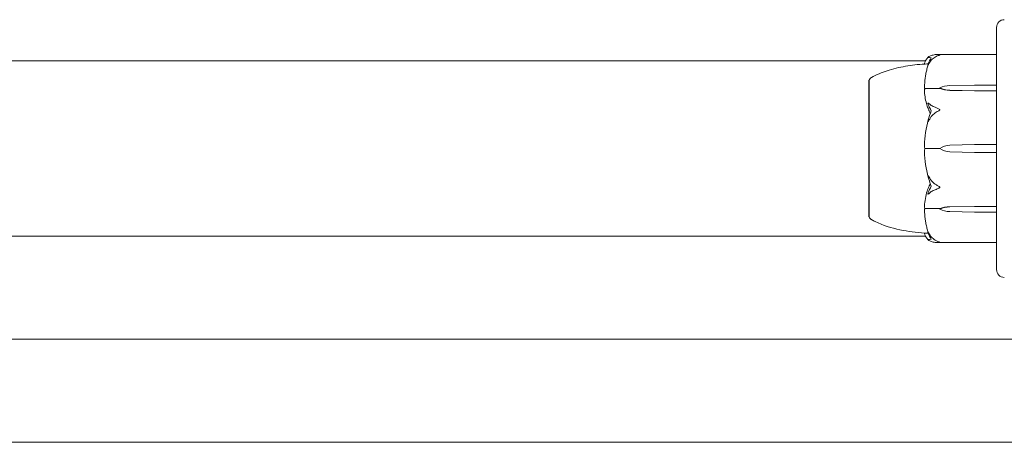
# Model space of a CAD drawing. Units: millimetres. Extents: x -4863 to 29290, y -2350 to 7410.
# Drawn here: x 20968 to 21159, y 5003 to 5085 of the extents above; entities that cross this region are included whole.
import ezdxf

# ---------------------------------------------------------------- set-up
doc = ezdxf.new("R2010")
doc.units = ezdxf.units.MM
doc.header["$MEASUREMENT"] = 0

msp = doc.modelspace()

# ---------------------------------------------------------------- linework, layer by layer
at = {"color": 0, "linetype": 'Continuous', "lineweight": 0}
for p, q in [((21158, 5083.03), (21158, 5083.5)), ((21158, 5068.03), (21158, 5083.03)), ((20255.82, 5077), (21144.18, 5077)), ((21146.45, 5078.25), (21157.9, 5078.25)), ((21133.2, 5073.25), (21133.2, 5046.75)), ((21133.25, 5073.25), (21133.2, 5073.25)), ((21147, 5071.63), (21144.2, 5071.63)), ((21147, 5071.77), (21147, 5071.63)), ((21148.93, 5072.23), (21153.7, 5072.32)), ((21153.7, 5071.22), (21148.93, 5071.32)), ((21153.7, 5071.22), (21148.93, 5071.29)), ((21153.7, 5072.32), (21157.9, 5072.32)), ((21157.9, 5071.22), (21153.7, 5071.22)), ((21158, 5067.92), (21158, 5068.03)), ((21158, 5067.92), (21158, 5066.92)), ((21158, 5066.17), (21158, 5066.92)), ((21158, 5053.83), (21158, 5066.17)), ((21147, 5060), (21144.2, 5060)), ((21148.93, 5060.65), (21153.7, 5060.78)), ((21153.7, 5060.78), (21157.9, 5060.78)), ((21153.7, 5059.22), (21148.93, 5059.35)), ((21157.9, 5059.22), (21153.7, 5059.22)), ((21158, 5053.08), (21158, 5053.83)), ((21158, 5053.08), (21158, 5052.08)), ((21158, 5051.97), (21158, 5052.08)), ((21158, 5036.97), (21158, 5051.97)), ((21147, 5048.37), (21144.2, 5048.37)), ((21147, 5048.23), (21147, 5048.37)), ((21148.93, 5048.71), (21153.7, 5048.78)), ((21148.93, 5048.68), (21153.7, 5048.78)), ((21153.7, 5048.78), (21157.9, 5048.78)), ((21133.25, 5046.75), (21133.2, 5046.75)), ((21153.7, 5047.68), (21148.93, 5047.77)), ((21157.9, 5047.68), (21153.7, 5047.68)), ((20255.82, 5043), (21144.18, 5043)), ((21146.45, 5041.75), (21157.9, 5041.75)), ((21158, 5036.5), (21158, 5036.97)), ((21165, 5023), (20235, 5023)), ((20235, 5003), (21165, 5003))]:
    msp.add_line(p, q, dxfattribs=at)
for centre, radius, start, end in [((21159.5, 5083.5), 1.5, 90, 180), ((21157.9, 5078.15), 0.1, 0, 90), ((21134.2, 5072.93), 1, 119.1094, 161.2172), ((21165.06, 5060), 21.06, 164.688, 178.301), ((21149.03, 5057.15), 3.5, 91.6, 125.4281), ((21149.03, 5062.85), 3.5, 234.5719, 268.4), ((21165.06, 5060), 21.06, 181.699, 195.312), ((21134.2, 5047.07), 1, 198.7828, 240.8906), ((21157.9, 5041.85), 0.1, 270, 0), ((21159.5, 5036.5), 1.5, 180, 270)]:
    msp.add_arc(centre, radius, start, end, dxfattribs=at)
at = {"color": 0, "linetype": 'Continuous', "lineweight": 0, "extrusion": (0, 0, -1)}
for centre, major_axis, ratio, start_param, end_param in [((21149.03, 5069.76), (3.5, 0), 0.707107, -2.189134, -1.598722), ((21149.03, 5073.79), (-3.5, 0), 0.707107, -1.542871, -0.952459), ((21149.03, 5073.13), (-3.5, 0), 0.525772, -1.542871, -0.952459), ((21157.9, 5072.26), (-0.1, 0), 0.617883, -4.712389, -3.141593), ((21149.03, 5046.87), (3.5, 0), 0.525772, -2.189134, -1.598722), ((21149.03, 5046.21), (3.5, 0), 0.707107, -2.189134, -1.598722), ((21149.03, 5050.24), (-3.5, 0), 0.707107, -1.542871, -0.952459), ((21157.9, 5047.74), (-0.1, 0), 0.617883, -3.141593, -1.570796)]:
    msp.add_ellipse(centre, major_axis=major_axis, ratio=ratio, start_param=start_param, end_param=end_param, dxfattribs=at)
at = {"color": 0, "linetype": 'Continuous', "lineweight": 0}
for centre, ratio, start_param, end_param in [((21157.9, 5071.14), 0.796331, -3.141593, -1.570796), ((21157.9, 5060.79), 0.126182, -4.712389, -3.141593), ((21157.9, 5059.21), 0.126182, -3.141593, -1.570796), ((21157.9, 5048.86), 0.796331, -4.712389, -3.141593)]:
    msp.add_ellipse(centre, major_axis=(-0.1, 0), ratio=ratio, start_param=start_param, end_param=end_param, dxfattribs=at)
for points, knots in [([(21144.01, 5076.4), (21144.02, 5076.5), (21144.03, 5076.59), (21144.09, 5076.77), (21144.12, 5076.86), (21144.2, 5077.04), (21144.25, 5077.13), (21144.36, 5077.3), (21144.43, 5077.39), (21144.57, 5077.56), (21144.64, 5077.64), (21144.73, 5077.73)], [-1.5448844, -1.5448844, -1.5448844, -1.5448844, -1.4993672, -1.4993672, -1.45385, -1.45385, -1.4083328, -1.4083328, -1.3628155, -1.3628155, -1.3172983, -1.3172983, -1.3172983, -1.3172983]), ([(21144.75, 5077.66), (21144.73, 5077.65), (21144.69, 5077.64), (21144.68, 5077.66), (21144.68, 5077.66), (21144.68, 5077.67), (21144.68, 5077.67), (21144.69, 5077.68), (21144.69, 5077.68), (21144.69, 5077.68), (21144.69, 5077.69), (21144.69, 5077.69), (21144.7, 5077.69), (21144.7, 5077.7), (21144.71, 5077.71), (21144.72, 5077.72), (21144.73, 5077.74), (21144.8, 5077.8), (21144.9, 5077.87), (21145.02, 5077.92)], [0, 0, 0, 0, 0.02174223, 0.02174223, 0.02601828, 0.02601828, 0.02789892, 0.02789892, 0.02921621, 0.02921621, 0.03047758, 0.03047758, 0.03220078, 0.03220078, 0.03557757, 0.03557757, 0.0447634, 0.0447634, 0.09044834, 0.09044834, 0.09044834, 0.09044834]), ([(21145.02, 5077.92), (21145.11, 5077.96), (21145.22, 5078.01), (21145.52, 5078.11), (21145.78, 5078.17), (21146.06, 5078.22)], [0.9513258, 0.9513258, 0.9513258, 0.9513258, 1.0079171, 1.0079171, 1.1032338, 1.1032338, 1.1032338, 1.1032338]), ([(21146.06, 5077.76), (21145.78, 5077.6), (21145.52, 5077.37), (21145.22, 5077.02), (21145.11, 5076.88), (21145.02, 5076.72)], [3.7382233, 3.7382233, 3.7382233, 3.7382233, 3.8335399, 3.8335399, 3.8901312, 3.8901312, 3.8901312, 3.8901312]), ([(21146.06, 5078.22), (21146.23, 5078.25), (21146.41, 5078.26), (21146.78, 5078.24), (21146.94, 5078.21), (21146.99, 5078.19), (21146.99, 5078.18), (21147, 5078.18), (21147, 5078.18), (21147, 5078.17)], [0.0028316, 0.0028316, 0.0028316, 0.0028316, 0.0656737, 0.0656737, 0.1317737, 0.1317737, 0.1413427, 0.1413427, 0.1479937, 0.1479937, 0.1479937, 0.1479937]), ([(21147, 5078.17), (21147, 5078.17), (21147, 5078.17), (21147, 5078.17), (21147, 5078.17), (21146.99, 5078.16), (21146.99, 5078.16), (21146.98, 5078.15), (21146.96, 5078.15), (21146.91, 5078.13), (21146.85, 5078.11), (21146.63, 5078.03), (21146.37, 5077.93), (21146.06, 5077.76)], [0.1479937, 0.1479937, 0.1479937, 0.1479937, 0.1486355, 0.1486355, 0.1554195, 0.1554195, 0.1642588, 0.1642588, 0.1782601, 0.1782601, 0.2096165, 0.2096165, 0.2752831, 0.2752831, 0.2752831, 0.2752831]), ([(21133.71, 5073.8), (21134.67, 5074.33), (21135.69, 5074.75), (21137.89, 5075.47), (21139.09, 5075.75), (21141.52, 5076.18), (21142.76, 5076.33), (21144.01, 5076.4)], [0, 0, 0, 0, 3.273807, 3.273807, 6.948804, 6.948804, 10.689144, 10.689144, 10.689144, 10.689144]), ([(21144.75, 5076.42), (21144.65, 5076.42), (21144.56, 5076.41), (21144.22, 5076.4), (21144.06, 5076.4), (21144.01, 5076.4), (21144.01, 5076.4), (21144.01, 5076.4)], [-0.9299629, -0.9299629, -0.9299629, -0.9299629, -0.8408895, -0.8408895, -0.5554016, -0.5554016, -0.5395267, -0.5395267, -0.5395267, -0.5395267]), ([(21144.7, 5076.28), (21144.62, 5076), (21144.54, 5075.72), (21144.41, 5075.16), (21144.35, 5074.88), (21144.24, 5074.31), (21144.19, 5074.03), (21144.11, 5073.46), (21144.08, 5073.17), (21144.03, 5072.6), (21144.02, 5072.31), (21144.01, 5072.03)], [1.3125176, 1.3125176, 1.3125176, 1.3125176, 1.3584135, 1.3584135, 1.4043095, 1.4043095, 1.4502054, 1.4502054, 1.4961014, 1.4961014, 1.5419973, 1.5419973, 1.5419973, 1.5419973]), ([(21145.02, 5076.72), (21144.88, 5076.51), (21144.78, 5076.32), (21144.72, 5076.22), (21144.71, 5076.2), (21144.7, 5076.19), (21144.7, 5076.19), (21144.69, 5076.18), (21144.69, 5076.18), (21144.69, 5076.18), (21144.69, 5076.18), (21144.68, 5076.18), (21144.68, 5076.18), (21144.68, 5076.18), (21144.68, 5076.19), (21144.68, 5076.19), (21144.68, 5076.21), (21144.69, 5076.23), (21144.69, 5076.25), (21144.71, 5076.3), (21144.72, 5076.33), (21144.74, 5076.38), (21144.74, 5076.4), (21144.75, 5076.42)], [0, 0, 0, 0, 0.0839151, 0.0839151, 0.0989446, 0.0989446, 0.1046848, 0.1046848, 0.1084776, 0.1084776, 0.1119224, 0.1119224, 0.1162276, 0.1162276, 0.1241078, 0.1241078, 0.1430125, 0.1430125, 0.1685672, 0.1685672, 0.220379, 0.220379, 0.2465121, 0.2465121, 0.2465121, 0.2465121]), ([(21133.25, 5073.25), (21133.25, 5073.25), (21133.25, 5073.21), (21133.25, 5073.01), (21133.25, 5072.77), (21133.25, 5072.42), (21133.24, 5072.4), (21133.24, 5072.39)], [-0.3291008, -0.3291008, -0.3291008, -0.3291008, -0.2122564, -0.2122564, -0.0091929, -0.0091929, 0, 0, 0, 0]), ([(21133.24, 5072.39), (21133.24, 5072.34), (21133.24, 5072.29), (21133.24, 5072.19), (21133.24, 5072.13), (21133.24, 5072.08)], [-0.08256828, -0.08256828, -0.08256828, -0.08256828, -0.0412753, -0.0412753, 0, 0, 0, 0]), ([(21133.24, 5072.08), (21133.25, 5072.04), (21133.25, 5071.78), (21133.25, 5071.04), (21133.25, 5070.73), (21133.25, 5069.72), (21133.25, 5068.94), (21133.25, 5067.29), (21133.25, 5066.44), (21133.25, 5065.51), (21133.24, 5065.48), (21133.24, 5065.45)], [-0.7260908, -0.7260908, -0.7260908, -0.7260908, -0.5452044, -0.5452044, -0.4343149, -0.4343149, -0.2122564, -0.2122564, -0.0091929, -0.0091929, 0, 0, 0, 0]), ([(21144.08, 5071.6), (21144.06, 5071.64), (21144.05, 5071.68), (21144.01, 5071.81), (21144.01, 5071.92), (21144.01, 5072.03)], [0.00423663, 0.00423663, 0.00423663, 0.00423663, 0.01823074, 0.01823074, 0.04241485, 0.04241485, 0.04241485, 0.04241485]), ([(21144.01, 5071.16), (21144.01, 5071.25), (21144.01, 5071.34), (21144.04, 5071.5), (21144.06, 5071.56), (21144.08, 5071.6)], [0, 0, 0, 0, 0.03830031, 0.03830031, 0.06712735, 0.06712735, 0.06712735, 0.06712735]), ([(21144.08, 5071.6), (21144.09, 5071.61), (21144.11, 5071.62), (21144.15, 5071.63), (21144.17, 5071.63), (21144.2, 5071.63)], [-0.01326086, -0.01326086, -0.01326086, -0.01326086, -0.0075834, -0.0075834, 0, 0, 0, 0]), ([(21144.93, 5067.25), (21144.91, 5067.28), (21144.9, 5067.32), (21144.84, 5067.46), (21144.8, 5067.54), (21144.66, 5067.9), (21144.56, 5068.17), (21144.22, 5069.29), (21144.06, 5070.15), (21144.01, 5071.06), (21144.01, 5071.11), (21144.01, 5071.16)], [-0.9823146, -0.9823146, -0.9823146, -0.9823146, -0.9655303, -0.9655303, -0.9355677, -0.9355677, -0.8408895, -0.8408895, -0.5554016, -0.5554016, -0.5395267, -0.5395267, -0.5395267, -0.5395267]), ([(21144.75, 5068.55), (21144.73, 5068.6), (21144.69, 5068.71), (21144.68, 5068.78), (21144.68, 5068.79), (21144.68, 5068.81), (21144.68, 5068.81), (21144.68, 5068.82), (21144.69, 5068.82), (21144.69, 5068.83), (21144.69, 5068.83), (21144.69, 5068.83), (21144.7, 5068.83), (21144.7, 5068.84), (21144.7, 5068.84), (21144.72, 5068.84), (21144.73, 5068.84), (21144.76, 5068.82), (21144.8, 5068.8), (21144.9, 5068.73), (21144.96, 5068.67), (21145.02, 5068.62)], [0, 0, 0, 0, 0.02163494, 0.02163494, 0.02503799, 0.02503799, 0.02658143, 0.02658143, 0.02759534, 0.02759534, 0.02851464, 0.02851464, 0.02967905, 0.02967905, 0.03180712, 0.03180712, 0.03715407, 0.03715407, 0.05318117, 0.05318117, 0.07430463, 0.07430463, 0.07430463, 0.07430463]), ([(21145.02, 5068.62), (21145.11, 5068.53), (21145.22, 5068.44), (21145.52, 5068.23), (21145.78, 5068.1), (21146.06, 5068.01)], [0.9513258, 0.9513258, 0.9513258, 0.9513258, 1.0079171, 1.0079171, 1.1032338, 1.1032338, 1.1032338, 1.1032338]), ([(21146.06, 5068.01), (21146.24, 5067.95), (21146.43, 5067.87), (21146.79, 5067.69), (21146.94, 5067.61), (21146.99, 5067.56), (21146.99, 5067.55), (21147, 5067.54), (21147, 5067.53), (21147, 5067.53)], [0.0003058, 0.0003058, 0.0003058, 0.0003058, 0.0653852, 0.0653852, 0.1281758, 0.1281758, 0.1373774, 0.1373774, 0.1437039, 0.1437039, 0.1437039, 0.1437039]), ([(21147, 5067.53), (21147, 5067.53), (21147, 5067.53), (21147, 5067.52), (21147, 5067.52), (21146.99, 5067.5), (21146.99, 5067.5), (21146.97, 5067.48), (21146.96, 5067.47), (21146.9, 5067.43), (21146.84, 5067.39), (21146.62, 5067.25), (21146.36, 5067.09), (21146.06, 5066.9)], [0.1437039, 0.1437039, 0.1437039, 0.1437039, 0.1444525, 0.1444525, 0.1510698, 0.1510698, 0.1597648, 0.1597648, 0.1735994, 0.1735994, 0.2046593, 0.2046593, 0.2689442, 0.2689442, 0.2689442, 0.2689442]), ([(21145.02, 5065.73), (21144.88, 5065.49), (21144.78, 5065.3), (21144.72, 5065.22), (21144.71, 5065.21), (21144.7, 5065.2), (21144.7, 5065.2), (21144.69, 5065.2), (21144.69, 5065.2), (21144.69, 5065.2), (21144.69, 5065.2), (21144.68, 5065.21), (21144.68, 5065.21), (21144.68, 5065.22), (21144.68, 5065.22), (21144.68, 5065.25), (21144.68, 5065.26), (21144.69, 5065.31), (21144.69, 5065.34), (21144.71, 5065.43), (21144.73, 5065.5), (21144.75, 5065.56)], [0, 0, 0, 0, 0.083782, 0.083782, 0.0989561, 0.0989561, 0.1046942, 0.1046942, 0.1084847, 0.1084847, 0.1119261, 0.1119261, 0.1162251, 0.1162251, 0.1240905, 0.1240905, 0.1441922, 0.1441922, 0.1755436, 0.1755436, 0.2440325, 0.2440325, 0.2440325, 0.2440325]), ([(21145.12, 5066.76), (21145.12, 5066.76), (21145.12, 5066.76), (21145.05, 5066.95), (21144.99, 5067.11), (21144.93, 5067.25)], [-0.06235471, -0.06235471, -0.06235471, -0.06235471, -0.06220607, -0.06220607, 0, 0, 0, 0]), ([(21146.06, 5066.9), (21145.78, 5066.72), (21145.52, 5066.46), (21145.22, 5066.07), (21145.11, 5065.91), (21145.02, 5065.73)], [3.7382233, 3.7382233, 3.7382233, 3.7382233, 3.8335399, 3.8335399, 3.8901312, 3.8901312, 3.8901312, 3.8901312]), ([(21133.24, 5065.45), (21133.24, 5065.32), (21133.24, 5065.2), (21133.24, 5064.94), (21133.24, 5064.82), (21133.24, 5064.69)], [-0.08256828, -0.08256828, -0.08256828, -0.08256828, -0.0412753, -0.0412753, 0, 0, 0, 0]), ([(21133.24, 5064.69), (21133.25, 5064.61), (21133.25, 5064), (21133.25, 5062.61), (21133.25, 5062.08), (21133.25, 5060.46), (21133.25, 5059.37), (21133.25, 5057.3), (21133.25, 5056.34), (21133.25, 5055.38), (21133.24, 5055.34), (21133.24, 5055.31)], [-0.7260908, -0.7260908, -0.7260908, -0.7260908, -0.5452044, -0.5452044, -0.4343149, -0.4343149, -0.2122564, -0.2122564, -0.0091929, -0.0091929, 0, 0, 0, 0]), ([(21144.08, 5060), (21144.06, 5060.05), (21144.05, 5060.11), (21144.01, 5060.31), (21144, 5060.46), (21144.01, 5060.62)], [0.00423663, 0.00423663, 0.00423663, 0.00423663, 0.01823074, 0.01823074, 0.04341037, 0.04341037, 0.04341037, 0.04341037]), ([(21144.01, 5059.38), (21144.01, 5059.5), (21144.01, 5059.64), (21144.04, 5059.86), (21144.06, 5059.94), (21144.08, 5060)], [0, 0, 0, 0, 0.03830031, 0.03830031, 0.06712735, 0.06712735, 0.06712735, 0.06712735]), ([(21144.08, 5060), (21144.09, 5060), (21144.11, 5060), (21144.15, 5060), (21144.17, 5060), (21144.2, 5060)], [0.01860277, 0.01860277, 0.01860277, 0.01860277, 0.02428669, 0.02428669, 0.03187873, 0.03187873, 0.03187873, 0.03187873]), ([(21133.24, 5055.31), (21133.24, 5055.18), (21133.24, 5055.06), (21133.24, 5054.8), (21133.24, 5054.68), (21133.24, 5054.55)], [-0.08256828, -0.08256828, -0.08256828, -0.08256828, -0.0412753, -0.0412753, 0, 0, 0, 0]), ([(21133.24, 5054.55), (21133.25, 5054.48), (21133.25, 5053.88), (21133.25, 5052.66), (21133.25, 5052.21), (21133.25, 5050.93), (21133.25, 5050.16), (21133.25, 5048.89), (21133.25, 5048.38), (21133.25, 5047.95), (21133.24, 5047.94), (21133.24, 5047.92)], [-0.7260908, -0.7260908, -0.7260908, -0.7260908, -0.5452044, -0.5452044, -0.4343149, -0.4343149, -0.2122564, -0.2122564, -0.0091929, -0.0091929, 0, 0, 0, 0]), ([(21144.75, 5054.44), (21144.73, 5054.51), (21144.69, 5054.67), (21144.68, 5054.77), (21144.68, 5054.78), (21144.68, 5054.79), (21144.68, 5054.79), (21144.69, 5054.8), (21144.69, 5054.8), (21144.69, 5054.8), (21144.69, 5054.8), (21144.69, 5054.8), (21144.7, 5054.8), (21144.7, 5054.79), (21144.71, 5054.79), (21144.72, 5054.78), (21144.73, 5054.76), (21144.8, 5054.66), (21144.9, 5054.48), (21145.02, 5054.27)], [0, 0, 0, 0, 0.02174229, 0.02174229, 0.02601809, 0.02601809, 0.02789878, 0.02789878, 0.02921607, 0.02921607, 0.0304774, 0.0304774, 0.03220048, 0.03220048, 0.03557693, 0.03557693, 0.04476146, 0.04476146, 0.09044467, 0.09044467, 0.09044467, 0.09044467]), ([(21145.3, 5052.71), (21145.14, 5053.16), (21144.98, 5053.62), (21144.81, 5054.2), (21144.78, 5054.32), (21144.75, 5054.44)], [0.0252215, 0.0252215, 0.0252215, 0.0252215, 0.1707724, 0.1707724, 0.2082955, 0.2082955, 0.2082955, 0.2082955]), ([(21145.02, 5054.27), (21145.11, 5054.09), (21145.22, 5053.93), (21145.52, 5053.54), (21145.78, 5053.28), (21146.06, 5053.1)], [0.9513258, 0.9513258, 0.9513258, 0.9513258, 1.0079171, 1.0079171, 1.1032338, 1.1032338, 1.1032338, 1.1032338]), ([(21144.01, 5048.84), (21144.05, 5049.82), (21144.23, 5050.8), (21144.64, 5052.06), (21144.77, 5052.38), (21144.91, 5052.72), (21144.92, 5052.74), (21144.93, 5052.75)], [-0.4421286, -0.4421286, -0.4421286, -0.4421286, -0.1182977, -0.1182977, -0.0078038, -0.0078038, 0, 0, 0, 0]), ([(21146.06, 5053.1), (21146.23, 5052.99), (21146.41, 5052.88), (21146.78, 5052.65), (21146.94, 5052.56), (21146.99, 5052.5), (21146.99, 5052.49), (21147, 5052.48), (21147, 5052.48), (21147, 5052.47)], [0.0028316, 0.0028316, 0.0028316, 0.0028316, 0.0656741, 0.0656741, 0.1317735, 0.1317735, 0.1413425, 0.1413425, 0.1479934, 0.1479934, 0.1479934, 0.1479934]), ([(21147, 5052.47), (21147, 5052.47), (21147, 5052.47), (21147, 5052.47), (21147, 5052.46), (21146.99, 5052.45), (21146.99, 5052.44), (21146.98, 5052.43), (21146.96, 5052.42), (21146.91, 5052.38), (21146.85, 5052.34), (21146.63, 5052.23), (21146.37, 5052.1), (21146.06, 5051.99)], [0.1479934, 0.1479934, 0.1479934, 0.1479934, 0.1486352, 0.1486352, 0.1554192, 0.1554192, 0.1642585, 0.1642585, 0.1782597, 0.1782597, 0.2096161, 0.2096161, 0.2752826, 0.2752826, 0.2752826, 0.2752826]), ([(21145.02, 5051.38), (21144.88, 5051.26), (21144.78, 5051.18), (21144.72, 5051.16), (21144.71, 5051.16), (21144.7, 5051.17), (21144.7, 5051.17), (21144.69, 5051.17), (21144.69, 5051.17), (21144.69, 5051.18), (21144.69, 5051.18), (21144.68, 5051.18), (21144.68, 5051.19), (21144.68, 5051.2), (21144.68, 5051.2), (21144.68, 5051.22), (21144.68, 5051.24), (21144.69, 5051.27), (21144.69, 5051.29), (21144.71, 5051.34), (21144.72, 5051.37), (21144.74, 5051.42), (21144.74, 5051.43), (21144.75, 5051.45)], [0, 0, 0, 0, 0.0839151, 0.0839151, 0.0989446, 0.0989446, 0.1046848, 0.1046848, 0.1084776, 0.1084776, 0.1119224, 0.1119224, 0.1162276, 0.1162276, 0.1241078, 0.1241078, 0.1430125, 0.1430125, 0.1685672, 0.1685672, 0.220379, 0.220379, 0.2465121, 0.2465121, 0.2465121, 0.2465121]), ([(21146.06, 5051.99), (21145.78, 5051.9), (21145.52, 5051.77), (21145.22, 5051.56), (21145.11, 5051.47), (21145.02, 5051.38)], [3.7382233, 3.7382233, 3.7382233, 3.7382233, 3.8335399, 3.8335399, 3.8901312, 3.8901312, 3.8901312, 3.8901312]), ([(21144.08, 5048.4), (21144.06, 5048.43), (21144.05, 5048.48), (21144.01, 5048.62), (21144, 5048.73), (21144.01, 5048.84)], [0.00423663, 0.00423663, 0.00423663, 0.00423663, 0.01823074, 0.01823074, 0.04341037, 0.04341037, 0.04341037, 0.04341037]), ([(21144.01, 5047.97), (21144.01, 5048.06), (21144.01, 5048.15), (21144.04, 5048.3), (21144.06, 5048.36), (21144.08, 5048.4)], [0.00191346, 0.00191346, 0.00191346, 0.00191346, 0.03830031, 0.03830031, 0.06712735, 0.06712735, 0.06712735, 0.06712735]), ([(21144.08, 5048.4), (21144.09, 5048.39), (21144.11, 5048.38), (21144.15, 5048.37), (21144.17, 5048.37), (21144.2, 5048.37)], [-0.01326086, -0.01326086, -0.01326086, -0.01326086, -0.0075834, -0.0075834, 0, 0, 0, 0]), ([(21133.24, 5047.92), (21133.24, 5047.87), (21133.24, 5047.81), (21133.24, 5047.71), (21133.24, 5047.66), (21133.24, 5047.61)], [-0.08256828, -0.08256828, -0.08256828, -0.08256828, -0.0412753, -0.0412753, 0, 0, 0, 0]), ([(21133.24, 5047.61), (21133.25, 5047.58), (21133.25, 5047.34), (21133.25, 5047), (21133.25, 5046.9), (21133.25, 5046.78), (21133.25, 5046.75), (21133.25, 5046.75)], [-0.7260908, -0.7260908, -0.7260908, -0.7260908, -0.5452044, -0.5452044, -0.4343149, -0.4343149, -0.3291008, -0.3291008, -0.3291008, -0.3291008]), ([(21144.01, 5047.97), (21144.02, 5047.69), (21144.03, 5047.4), (21144.08, 5046.83), (21144.11, 5046.54), (21144.19, 5045.97), (21144.24, 5045.69), (21144.35, 5045.12), (21144.41, 5044.84), (21144.54, 5044.28), (21144.62, 5044), (21144.7, 5043.72)], [-1.5419973, -1.5419973, -1.5419973, -1.5419973, -1.4961014, -1.4961014, -1.4502054, -1.4502054, -1.4043095, -1.4043095, -1.3584135, -1.3584135, -1.3125176, -1.3125176, -1.3125176, -1.3125176]), ([(21144.01, 5043.6), (21142.41, 5043.69), (21140.81, 5043.91), (21137.59, 5044.6), (21135.94, 5045.09), (21134.18, 5045.95), (21133.94, 5046.07), (21133.71, 5046.2)], [0.069819, 0.069819, 0.069819, 0.069819, 4.879444, 4.879444, 9.962012, 9.962012, 10.752282, 10.752282, 10.752282, 10.752282]), ([(21144.01, 5043.6), (21144.05, 5043.6), (21144.23, 5043.6), (21144.6, 5043.59), (21144.67, 5043.58), (21144.75, 5043.58)], [-0.4421286, -0.4421286, -0.4421286, -0.4421286, -0.1182977, -0.1182977, -0.0510543, -0.0510543, -0.0510543, -0.0510543]), ([(21144.73, 5042.27), (21144.64, 5042.36), (21144.57, 5042.44), (21144.43, 5042.61), (21144.36, 5042.7), (21144.25, 5042.87), (21144.2, 5042.96), (21144.12, 5043.14), (21144.09, 5043.23), (21144.03, 5043.41), (21144.02, 5043.5), (21144.01, 5043.6)], [1.3172983, 1.3172983, 1.3172983, 1.3172983, 1.3628155, 1.3628155, 1.4083328, 1.4083328, 1.45385, 1.45385, 1.4993672, 1.4993672, 1.5448844, 1.5448844, 1.5448844, 1.5448844]), ([(21144.75, 5043.58), (21144.73, 5043.63), (21144.69, 5043.75), (21144.68, 5043.81), (21144.68, 5043.81), (21144.68, 5043.82), (21144.68, 5043.82), (21144.68, 5043.82), (21144.69, 5043.82), (21144.69, 5043.82), (21144.69, 5043.82), (21144.69, 5043.81), (21144.7, 5043.81), (21144.7, 5043.8), (21144.7, 5043.8), (21144.72, 5043.78), (21144.73, 5043.77), (21144.76, 5043.71), (21144.8, 5043.64), (21144.9, 5043.47), (21144.96, 5043.37), (21145.02, 5043.28)], [0, 0, 0, 0, 0.02163494, 0.02163494, 0.02503799, 0.02503799, 0.02658143, 0.02658143, 0.02759534, 0.02759534, 0.02851464, 0.02851464, 0.02967905, 0.02967905, 0.03180712, 0.03180712, 0.03715407, 0.03715407, 0.05318117, 0.05318117, 0.07430463, 0.07430463, 0.07430463, 0.07430463]), ([(21145.02, 5043.28), (21145.11, 5043.12), (21145.22, 5042.98), (21145.52, 5042.63), (21145.78, 5042.4), (21146.06, 5042.24)], [0.9513258, 0.9513258, 0.9513258, 0.9513258, 1.0079171, 1.0079171, 1.1032338, 1.1032338, 1.1032338, 1.1032338]), ([(21145.02, 5042.08), (21144.88, 5042.14), (21144.78, 5042.22), (21144.72, 5042.28), (21144.71, 5042.29), (21144.7, 5042.3), (21144.7, 5042.31), (21144.69, 5042.31), (21144.69, 5042.32), (21144.69, 5042.32), (21144.69, 5042.32), (21144.68, 5042.33), (21144.68, 5042.33), (21144.68, 5042.33), (21144.68, 5042.34), (21144.68, 5042.34), (21144.68, 5042.34), (21144.69, 5042.35), (21144.69, 5042.35), (21144.71, 5042.35), (21144.73, 5042.35), (21144.75, 5042.34)], [0, 0, 0, 0, 0.083782, 0.083782, 0.0989561, 0.0989561, 0.1046942, 0.1046942, 0.1084847, 0.1084847, 0.1119261, 0.1119261, 0.1162251, 0.1162251, 0.1240905, 0.1240905, 0.1441922, 0.1441922, 0.1755436, 0.1755436, 0.2440325, 0.2440325, 0.2440325, 0.2440325]), ([(21146.06, 5041.78), (21145.78, 5041.83), (21145.52, 5041.89), (21145.22, 5041.99), (21145.11, 5042.04), (21145.02, 5042.08)], [3.7382233, 3.7382233, 3.7382233, 3.7382233, 3.8335399, 3.8335399, 3.8901312, 3.8901312, 3.8901312, 3.8901312]), ([(21146.06, 5042.24), (21146.24, 5042.14), (21146.43, 5042.05), (21146.79, 5041.91), (21146.94, 5041.87), (21146.99, 5041.84), (21146.99, 5041.84), (21147, 5041.83), (21147, 5041.83), (21147, 5041.83)], [0.0003075, 0.0003075, 0.0003075, 0.0003075, 0.0653858, 0.0653858, 0.1281779, 0.1281779, 0.1373797, 0.1373797, 0.1437063, 0.1437063, 0.1437063, 0.1437063]), ([(21147, 5041.83), (21147, 5041.83), (21147, 5041.83), (21147, 5041.82), (21147, 5041.82), (21146.99, 5041.82), (21146.99, 5041.81), (21146.97, 5041.81), (21146.96, 5041.8), (21146.9, 5041.79), (21146.84, 5041.78), (21146.62, 5041.75), (21146.36, 5041.73), (21146.06, 5041.78)], [0.1437063, 0.1437063, 0.1437063, 0.1437063, 0.1444549, 0.1444549, 0.1510723, 0.1510723, 0.1597674, 0.1597674, 0.173602, 0.173602, 0.2046621, 0.2046621, 0.2689484, 0.2689484, 0.2689484, 0.2689484])]:
    msp.add_open_spline(points, degree=3, knots=knots, dxfattribs=at)
for points in [[(21145.3, 5077.61), (21145.08, 5077.68), (21144.9, 5077.69), (21144.75, 5077.66)], [(21144.75, 5076.42), (21144.91, 5076.85), (21145.09, 5077.25), (21145.3, 5077.61)], [(21144.01, 5076.4), (21144.01, 5076.4), (21144.01, 5076.4), (21144.01, 5076.4)], [(21145.3, 5067.29), (21145.08, 5067.77), (21144.9, 5068.19), (21144.75, 5068.55)], [(21144.75, 5065.56), (21144.9, 5066.1), (21145.08, 5066.69), (21145.3, 5067.29)], [(21144.75, 5051.45), (21144.91, 5051.84), (21145.09, 5052.26), (21145.3, 5052.71)], [(21144.93, 5052.75), (21144.99, 5052.89), (21145.05, 5053.06), (21145.12, 5053.24)], [(21144.01, 5043.6), (21144.01, 5043.6), (21144.01, 5043.6), (21144.01, 5043.6)], [(21145.3, 5042.39), (21145.08, 5042.77), (21144.9, 5043.18), (21144.75, 5043.58)], [(21144.75, 5042.34), (21144.9, 5042.31), (21145.08, 5042.32), (21145.3, 5042.39)]]:
    msp.add_open_spline(points, degree=3, dxfattribs=at)

doc.saveas('drawing.dxf')
